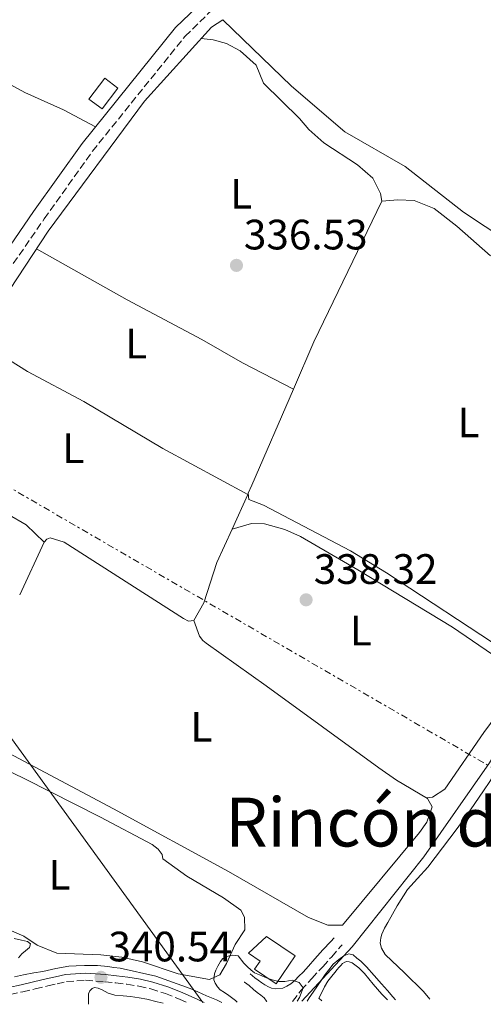
# Model space of a CAD drawing. Units: metres. Extents: x 601565 to 605098, y 4664395 to 4666758.
# Drawn here: x 602132 to 602241, y 4664403 to 4664635 of the extents above; entities that cross this region are included whole.
import ezdxf
from ezdxf.enums import TextEntityAlignment as Align

# ---------------------------------------------------------------- set-up
doc = ezdxf.new("R2010")
doc.units = ezdxf.units.M
doc.header["$MEASUREMENT"] = 0
doc.linetypes.add('DGN Style 3', pattern=[2.435890702152634, 1.739921930109024, -0.6959687720436097])
doc.linetypes.add('DGN Style 7', pattern=[3.4798438602180486, 1.565929737098122, -0.6959687720436097, 0.5219765790327072, -0.6959687720436097])
for name, color, linetype, lineweight in [('Acequia sin especificar', 4, 'Continuous', 0), ('Balsa-alberca', 142, 'Continuous', 0), ('Camino', 7, 'DGN Style 3', 0), ('Chamizo-cobertizo', 1, 'Continuous', 0), ('Cota de punto acotado terreno', 7, 'Continuous', 0), ('Curva de nivel intermedia', 30, 'Continuous', 0), ('Edificio', 1, 'Continuous', 13), ('Etiqueta de uso rústico', 92, 'Continuous', 0), ('Gasoducto', 7, 'Continuous', 13), ('Línea de cambio de uso (parcela vista)', 92, 'Continuous', 0), ('Línea eléctrica', 6, 'DGN Style 7', 0), ('Margen derecho', 7, 'Continuous', 0), ('Punto acotado terreno (símbolo)', 7, 'Continuous', 0), ('Texto de Área (paraje) menor', 7, 'Continuous', 0)]:
    doc.layers.add(name, color=color, linetype=linetype, lineweight=lineweight)
doc.styles.add('Style-Arial', font='arial.ttf')

# ---------------------------------------------------------------- blocks, each defined once
blk = doc.blocks.new('5PATER')
at = {"layer": 'Balsa-alberca', "linetype": 'Continuous', "lineweight": 0}
h = blk.add_hatch(color=51, dxfattribs=at)
edge = h.paths.add_edge_path()
edge.add_ellipse((0, 0), major_axis=(-0.1095731443231308, -0.1110710700762829), ratio=0.9994222409660317, start_angle=0, end_angle=360)

msp = doc.modelspace()

# ---------------------------------------------------------------- linework, layer by layer
at = {"layer": 'Acequia sin especificar', "color": 4, "linetype": 'Continuous', "lineweight": 0}
for points in [[(602042.7599999999, 4664437.880000001, 341.3099999999977), (602057.7599999999, 4664453.199999999, 340.5200000000041), (602078.9100000003, 4664483.82, 339.1199999999953), (602094.8700000001, 4664513.17, 337.9700000000012), (602113, 4664546.17, 337.1300000000047), (602121.8499999996, 4664560.220000001, 336.679999999993), (602138.2100000001, 4664585.02, 335.5800000000018), (602160.9500000002, 4664615.630000001, 335.4799999999959), (602176.6900000004, 4664633.050000001, 334.929999999993), (602179.3799999999, 4664634.810000001, 335.1300000000047)], [(602293.9100000003, 4664547.16, 336.5299999999988), (602289.2599999999, 4664553.5, 336.5800000000018), (602284.9400000004, 4664557.57, 336.5800000000018), (602274.6299999999, 4664564.390000001, 336.5299999999988), (602265.2000000002, 4664567.980000001, 336.3300000000018), (602258.2000000002, 4664570.029999999, 336.2799999999988), (602252.7199999997, 4664573.779999999, 336.2799999999988), (602250.0499999998, 4664578.83, 336.2799999999988), (602246.3300000001, 4664582.730000001, 336.2799999999988), (602236.0999999996, 4664589.470000001, 336.2799999999988), (602222.3399999999, 4664600.199999999, 335.9799999999959), (602208.1299999999, 4664608.41, 335.9799999999959), (602195.5300000003, 4664619.119999999, 335.8800000000047), (602179.3799999999, 4664634.810000001, 335.1300000000047)], [(602198.0300000003, 4664403.57, 339.7200000000012), (602209.8600000005, 4664416.380000001, 338.3500000000058), (602226.7000000002, 4664437.550000001, 338.3500000000058), (602242.2400000002, 4664459.76, 338.3999999999942), (602264.5999999996, 4664496.720000001, 337.7599999999948), (602290.1200000001, 4664540.390000001, 337.3099999999977), (602293.9100000003, 4664547.16, 336.5299999999988)]]:
    msp.add_polyline3d(points, dxfattribs=at)
at = {"layer": 'Camino', "color": 7, "linetype": 'DGN Style 3', "lineweight": 0}
for points in [[(602036.260000002, 4664438.449999999, 341.6699999999983), (602040.3799999993, 4664440.840000001, 341.3800000000046), (602046.1700000005, 4664445.010000002, 340.9400000000023), (602051.440000001, 4664449.830000003, 340.5099999999949), (602056.1000000014, 4664455.239999999, 340.0700000000071), (602072.0000000002, 4664477.969999999, 339.0800000000018), (602084.6099999989, 4664498.57, 338.479999999996), (602097.4499999977, 4664523.239999998, 337.6300000000046), (602102.9599999997, 4664533.370000003, 337.479999999996), (602108.5799999969, 4664543.06, 337.4299999999931), (602127.2199999981, 4664573.34, 336.2899999999937), (602137.2699999998, 4664587.859999999, 335.5399999999937), (602148.6400000001, 4664603.800000001, 335.4400000000023), (602170.4800000001, 4664630.910000001, 335.4400000000023), (602176.9599999998, 4664637.199999999, 335.4900000000054), (602202.0499999998, 4664657.260000002, 335.7400000000052), (602224.5599999981, 4664674.190000001, 335.3899999999994), (602233.8799999988, 4664682.330000003, 335.4400000000023), (602240.8500000003, 4664690.010000002, 335.4400000000023), (602241.9327353517, 4664691.078542193, 335.4603000000062), (602246.1900000002, 4664695.280000002, 335.5399999999937), (602254.9899999978, 4664702.260000003, 335.6900000000023), (602299.3099999992, 4664732.38, 335.6399999999995), (602300.649999998, 4664733.32, 335.6300000000047)], [(602195.8099999991, 4664403.530000002, 340.429999999993), (602197.87, 4664406.140000002, 340.2100000000065), (602200.3799999979, 4664408.940000002, 340.0800000000018), (602202.9299999982, 4664411.690000001, 339.9299999999931), (602205.0300000014, 4664414.050000002, 339.7599999999949), (602207.1200000015, 4664416.420000004, 339.570000000007), (602207.4699999979, 4664416.840000002, 339.5399999999935)], [(602129.3000000013, 4664405.16, 341.3099999999976), (602132.2199999982, 4664405.800000002, 341.2700000000041), (602135.190000001, 4664406.489999998, 341.2100000000065), (602138.1499999982, 4664407.180000001, 341.1399999999995), (602140.3299999975, 4664407.680000001, 341.0800000000017), (602142.5199999979, 4664408.190000001, 341.0099999999947), (602147.0100000007, 4664408.5, 340.9700000000012), (602151.5399999992, 4664408.140000002, 340.9400000000023), (602154.1599999988, 4664407.890000002, 340.8500000000058), (602156.7699999994, 4664407.559999999, 340.7499999999999), (602159.6200000015, 4664407.100000002, 340.6000000000059), (602162.4400000002, 4664406.45, 340.449999999997), (602165.850000001, 4664405.370000003, 340.3399999999965), (602169.1700000003, 4664404.04, 340.3099999999976), (602171.1000000016, 4664403.170000004, 340.320000000007)]]:
    msp.add_polyline3d(points, dxfattribs=at)
at = {"layer": 'Chamizo-cobertizo', "color": 1, "linetype": 'Continuous', "lineweight": 0, "extrusion": (0.004904819816301838, 0.006476877449532015, 0.9999669958559), "elevation": 33504.4823685604, "flags": 128}
msp.add_lwpolyline([(602145.7244269454, 4664499.524340776), (602142.0142263277, 4664494.614237785), (602138.924263498, 4664496.944287078), (602142.6344641157, 4664501.864389858), (602145.7244269454, 4664499.524340776)], close=True, dxfattribs=at)
msp.add_lwpolyline([(602142.0142263277, 4664494.614237785), (602138.924263498, 4664496.944287078), (602142.6344641157, 4664501.864389858), (602145.7244269454, 4664499.524340776), (602142.0142263277, 4664494.614237785)], dxfattribs=at)
at = {"layer": 'Curva de nivel intermedia', "color": 30, "linetype": 'Continuous', "lineweight": 0, "elevation": 340.0000000000001, "flags": 128}
for points in [[(602131.1900000002, 4664413.810000001), (602132.0300000005, 4664414.710000001), (602132.9, 4664415.410000001), (602133.8299999998, 4664416.24), (602134.0399999999, 4664417.039999999), (602133.3700000016, 4664417.619999999), (602131.920000001, 4664417.970000001), (602130.2100000011, 4664418.319999998)], [(602196.9100000011, 4664403.550000001), (602197.4600000009, 4664404.439999999), (602198.3200000015, 4664406.749999999), (602197.3700000015, 4664407.95), (602195.6900000006, 4664408.5), (602194.0099999999, 4664408.189999999), (602192.5900000005, 4664408.17), (602191.0300000003, 4664408.569999999), (602189.6800000003, 4664409.069999999), (602187.9800000016, 4664409.749999999), (602186.8700000007, 4664410.27), (602185.9499999997, 4664410.92), (602185.190000002, 4664411.66), (602184.3600000006, 4664412.500000001), (602183.0100000005, 4664414.239999999), (602181.5599999998, 4664414.439999999), (602180.2800000013, 4664414.11), (602179.3700000016, 4664413.619999998), (602178.7900000005, 4664412.939999999), (602178.1600000003, 4664411.850000001), (602177.730000001, 4664410.909999999), (602177.4100000013, 4664409.99), (602177.2599999994, 4664408.56), (602177.5900000002, 4664407.789999999), (602178.14, 4664406.949999998), (602178.7800000015, 4664406.269999999), (602179.7500000016, 4664405.58), (602180.8100000012, 4664404.91), (602182.3300000011, 4664403.73), (602182.7800000003, 4664403.34)], [(602220.0600000009, 4664403.890000001), (602219.4500000007, 4664404.600000001), (602218.140000001, 4664406.05), (602216.7599999995, 4664407.639999999), (602215.0000000005, 4664409.65), (602213.2500000002, 4664411.66), (602211.9299999992, 4664413.029999998), (602210.9900000005, 4664413.73), (602210.0499999995, 4664414.499999999), (602209.0599999994, 4664414.749999999), (602207.9100000004, 4664414.289999999), (602206.7000000011, 4664413.399999999), (602205.4000000004, 4664412.289999999), (602204.3299999996, 4664410.980000001), (602203.5200000005, 4664409.850000001), (602202.7200000003, 4664408.71), (602201.680000001, 4664407.21), (602200.6500000006, 4664405.720000002), (602199.7300000018, 4664404.34), (602199.2300000011, 4664403.58)], [(602179.1300000002, 4664403.289999999), (602177.8499999995, 4664403.869999998), (602175.5200000004, 4664404.839999998), (602173.4700000008, 4664405.739999999), (602171.6700000014, 4664406.59), (602163.5599999999, 4664409.49), (602155.1500000012, 4664411.329999999), (602153.7300000018, 4664411.539999999), (602152.3100000003, 4664411.710000002), (602149.8700000017, 4664411.949999998), (602148.230000001, 4664412.009999999), (602146.7900000017, 4664411.989999998), (602144.8300000014, 4664411.91), (602143.0499999999, 4664411.84), (602140.0100000001, 4664411.300000001), (602136.9900000005, 4664410.569999999), (602134.8600000002, 4664410.25), (602132.4200000018, 4664409.760000001), (602130.3099999994, 4664409.279999999)]]:
    msp.add_lwpolyline(points, dxfattribs=at)
at = {"layer": 'Edificio', "color": 1, "linetype": 'Continuous', "lineweight": 13, "elevation": 343.7299999999959, "flags": 128}
msp.add_lwpolyline([(602196.4199999999, 4664414.220000001), (602191.9600000001, 4664407.65), (602186.8600000005, 4664411.109999999), (602188.1600000003, 4664413.01), (602185.4199999999, 4664414.869999999), (602189.6399999997, 4664418.83), (602196.4199999999, 4664414.220000001)], close=True, dxfattribs=at)
at = {"layer": 'Edificio', "color": 51, "linetype": 'Continuous', "lineweight": 13, "elevation": 343.7299999999959, "flags": 128}
msp.add_lwpolyline([(602191.9600000001, 4664407.65), (602186.8600000005, 4664411.109999999), (602188.1600000003, 4664413.01), (602185.4199999999, 4664414.869999999), (602189.6399999997, 4664418.83), (602196.4199999999, 4664414.220000001), (602191.9600000001, 4664407.65)], dxfattribs=at)
at = {"layer": 'Gasoducto', "color": 7, "linetype": 'Continuous', "lineweight": 13, "extrusion": (0.0392953395184155, 0.04377551868534762, 0.9982682907194647), "elevation": 228188.9289184983, "flags": 128}
msp.add_lwpolyline([(2668652.571566761, -3866763.388394369), (2668359.953727417, -3866732.789332309), (2667905.98585049, -3866635.040729451), (2667707.829669173, -3866592.373636407)], dxfattribs=at)
at = {"layer": 'Línea de cambio de uso (parcela vista)', "color": 92, "linetype": 'Continuous', "lineweight": 0, "extrusion": (-0.01209387620068831, 0.005539180776979792, 0.9999115239033713), "elevation": 18891.72260467102, "flags": 128}
msp.add_lwpolyline([(602156.0710329171, 4664514.70592368), (602160.8815411574, 4664525.805593965), (602176.890491194, 4664558.956102538)], dxfattribs=at)
at = {"layer": 'Línea de cambio de uso (parcela vista)', "color": 92, "linetype": 'Continuous', "lineweight": 0, "extrusion": (0.8126235172039991, -0.3521388175200625, 0.4643719118148448), "elevation": -1153053.25001809, "flags": 128}
msp.add_lwpolyline([(4519390.262826857, 604966.2310247719), (4519392.357315851, 604966.1659870807), (4519417.04455674, 604966.1584219325)], dxfattribs=at)
at = {"layer": 'Línea de cambio de uso (parcela vista)', "color": 92, "linetype": 'Continuous', "lineweight": 0, "extrusion": (0.01129698741957448, 0.02505957987818381, 0.999622126371546), "elevation": 124030.673221092, "flags": 128}
msp.add_lwpolyline([(1368022.108611384, -4498161.05481968), (1368022.108611384, -4498170.029559988)], dxfattribs=at)
at = {"layer": 'Línea de cambio de uso (parcela vista)', "color": 92, "linetype": 'Continuous', "lineweight": 0, "extrusion": (0.01145099784036996, 0.02508818285422709, 0.9996196565341904), "elevation": 124256.8344299734, "flags": 128}
msp.add_lwpolyline([(1388998.660554402, -4491730.699013067), (1388998.660554402, -4491730.985474007)], dxfattribs=at)
at = {"layer": 'Línea de cambio de uso (parcela vista)', "color": 92, "linetype": 'Continuous', "lineweight": 0, "extrusion": (-0.1278005509831456, -0.03550014928914259, 0.99116434488376), "elevation": -242215.9044944903, "flags": 128}
msp.add_lwpolyline([(-4333173.39312533, 1812528.830032814), (-4333173.39312533, 1812528.833802429)], dxfattribs=at)
at = {"layer": 'Línea de cambio de uso (parcela vista)', "color": 92, "linetype": 'Continuous', "lineweight": 0, "extrusion": (0.00785341743926518, 0.01678307752586366, 0.9998283113331438), "elevation": 83351.20934347184, "flags": 128}
msp.add_lwpolyline([(1431578.213895169, -4479258.050595624), (1431578.213895169, -4479271.742167065)], dxfattribs=at)
at = {"layer": 'Línea de cambio de uso (parcela vista)', "color": 92, "linetype": 'Continuous', "lineweight": 0, "extrusion": (0.0393782595668425, -0.0227979443264486, 0.99896426683239), "elevation": -82292.63457736181, "flags": 128}
msp.add_lwpolyline([(4338469.87953382, 1814117.77927832), (4338469.879533821, 1814117.777080594)], dxfattribs=at)
at = {"layer": 'Línea de cambio de uso (parcela vista)', "color": 92, "linetype": 'Continuous', "lineweight": 0}
for points in [[(602106.6793999998, 4664631.8803, 335.6900000000023), (602132.7300000006, 4664617.66, 335.6900000000023), (602141.8700000001, 4664613.600000001, 335.6000000000058), (602149.3700000001, 4664609.539999999, 335.4400000000023)], [(602216.8600000005, 4664592.039999999, 336.8699999999953), (602216.5599999996, 4664593.84, 336.8699999999953), (602214.7100000001, 4664597.449999999, 336.8699999999953), (602211.1100000005, 4664600.59, 336.8699999999953), (602203.1699999999, 4664605.800000001, 337.0200000000041), (602199.6100000005, 4664608.9, 337.070000000007), (602197.4800000006, 4664611.51, 337.0200000000041), (602188.9299999997, 4664619.869999999, 337.0200000000041), (602187.25, 4664624.07, 336.9700000000012), (602183.4800000006, 4664627.439999999, 336.8399999999965), (602180.2300000006, 4664629.199999999, 336.7200000000012), (602177.0800000001, 4664630.100000001, 336.6699999999983), (602174.2800000003, 4664630.390000001, 335.0200000000041)], [(602216.8600000005, 4664592.039999999, 336.8699999999953), (602220.6200000001, 4664592.369999999, 336.9199999999983), (602224.4800000006, 4664592.180000001, 336.9199999999983), (602229.1399999997, 4664590.32, 336.9499999999971), (602234.4900000002, 4664586.140000001, 337.0399999999936), (602242.4199999999, 4664579.210000001, 337.1900000000023)], [(602135.4299999997, 4664580.810000001, 335.7700000000041), (602156.7999999998, 4664568.83, 336.1600000000035), (602174.4400000004, 4664559.439999999, 336.8600000000006), (602184.04, 4664554, 336.8600000000006), (602196.0390999997, 4664547.7905, 336.8600000000006)], [(602185.2406000001, 4664522.969699999, 336.9400000000023), (602165.2199999997, 4664533.810000001, 337.1600000000035), (602146.6399999997, 4664544.859999999, 336.8399999999965), (602133.3700000001, 4664551.939999999, 336.3999999999942), (602129.1299999999, 4664554.57, 336.3699999999953), (602121.8499999996, 4664560.220000001, 336.679999999993)], [(602104.1900000004, 4664530.130000001, 337.5399999999936), (602114.1299999999, 4664526.060000001, 337.6900000000023), (602128.7400000002, 4664518.32, 337.8399999999965), (602133.0700000003, 4664515.779999999, 337.929999999993), (602137.3099999996, 4664511.710000001, 337.570000000007)], [(602245.6600000003, 4664486.300000001, 337.8699999999953), (602217.9699999997, 4664504.52, 337.75), (602209.4199999999, 4664509.689999999, 337.7299999999959), (602188.9199999999, 4664520.430000001, 337.6199999999953), (602185.5, 4664521.730000001, 337.6199999999953), (602185.3595000004, 4664523.2302, 336.929999999993)], [(602181.5536000002, 4664514.790999999, 337.1805000000023), (602186.1100000005, 4664516.109999999, 337.7799999999988), (602189.1799999997, 4664516.039999999, 337.8300000000018), (602194.0199999996, 4664514.710000001, 338.0299999999988), (602197.6900000004, 4664513.060000001, 338.179999999993), (602211.1500000004, 4664505.17, 338.429999999993), (602233.4800000006, 4664491.710000001, 338.2700000000041), (602242.9000000004, 4664485.25, 338.3300000000018), (602247.8899999997, 4664481.300000001, 338.7299999999959), (602248.8399999999, 4664480.140000001, 338.7299999999959), (602248.2599999999, 4664476.83, 338.679999999993), (602240.9100000003, 4664466.84, 338.7799999999988), (602231.6699999999, 4664453.550000001, 338.5800000000018), (602228.7800000003, 4664451.619999999, 338.7799999999988), (602227.5499999998, 4664451.51, 338.7799999999988), (602227.6100000005, 4664451.300000001, 338.6199999999953)], [(602172.5499999998, 4664493.279999999, 337.4199999999983), (602174.8899999997, 4664497.41, 337.4199999999983), (602178, 4664506.91, 337.4199999999983), (602181.5536000002, 4664514.790999999, 337.1821999999956)], [(602137.3099999996, 4664511.710000001, 337.570000000007), (602137.8799999999, 4664512.42, 337.5200000000041), (602138.7199999997, 4664512.74, 337.4199999999983), (602141.9800000006, 4664511.75, 337.3699999999953), (602170.1200000001, 4664493.699999999, 337.4199999999983), (602171.3099999996, 4664493.09, 337.4199999999983), (602172.5499999998, 4664493.279999999, 337.4199999999983)], [(602227.6100000005, 4664451.300000001, 338.6199999999953), (602220.2699999996, 4664455.66, 338.6199999999953), (602216.1600000003, 4664458.52, 338.6199999999953), (602189.6100000005, 4664477.850000001, 338.7700000000041), (602175.4100000003, 4664487.9, 338.6199999999953), (602174.6600000003, 4664488.539999999, 338.4199999999983), (602173.9100000003, 4664489.59, 338.320000000007), (602172.5499999998, 4664493.279999999, 337.4199999999983)], [(602119.0721000005, 4664470.9954, 338.9198000000033), (602120.3700000001, 4664468.199999999, 338.820000000007), (602123.8300000001, 4664464.689999999, 338.7200000000012), (602153.5999999996, 4664448.859999999, 338.3699999999953), (602180.6799999997, 4664434.130000001, 338.7200000000012), (602199.5800000001, 4664423.279999999, 338.8699999999953), (602204.1500000004, 4664421.49, 338.820000000007), (602207.5800000001, 4664421.460000001, 338.7700000000041), (602225.7199999997, 4664443.34, 338.5599999999977), (602227.4500000002, 4664445.710000001, 338.570000000007), (602228.7100000001, 4664449.33, 338.6199999999953), (602227.6100000005, 4664451.300000001, 338.6199999999953)], [(602124.3700000001, 4664459.930000001, 339.929999999993), (602132.7000000002, 4664455.99, 339.8800000000047), (602150.5199999996, 4664446.92, 340.0500000000029), (602162.6900000004, 4664440.470000001, 340.1300000000047), (602164.1600000003, 4664439.380000001, 340.0800000000018), (602165.1100000005, 4664438.100000001, 340.0800000000018), (602165.2599999999, 4664437.140000001, 340.0800000000018), (602170.9299999997, 4664432.99, 340.1300000000047), (602179.54, 4664427.890000001, 340.1300000000047), (602183.6200000001, 4664425.02, 340.1300000000047), (602184.4900000002, 4664423.34, 340.1300000000047), (602184.5899999999, 4664420.350000001, 340.1300000000047), (602182.29, 4664416.9, 340.1300000000047), (602180.2599999999, 4664412.42, 339.9600000000065), (602178.6399999997, 4664409.789999999, 339.8800000000047), (602176.2000000002, 4664408.689999999, 339.8800000000047), (602168.8799999999, 4664410.02, 339.8800000000047), (602160.4299999997, 4664412.810000001, 339.929999999993), (602155.54, 4664413.930000001, 339.929999999993), (602150.5899999999, 4664414.52, 339.929999999993), (602140.2300000006, 4664414.850000001, 339.8300000000018), (602135.6500000004, 4664416.800000001, 339.8300000000018), (602132.5199999996, 4664418.9, 339.8300000000018), (602127.9100000003, 4664420.82, 339.8300000000018)], [(602243.7100000001, 4664457.58, 340.1300000000047), (602242.2999999998, 4664455.32, 340.2400000000052), (602240.7999999998, 4664453.109999999, 340.2700000000041), (602237.7199999997, 4664448.680000001, 340.2799999999988), (602234.5800000001, 4664444.279999999, 340.2899999999936), (602231.1500000004, 4664439.67, 340.2899999999936), (602227.6500000004, 4664435.109999999, 340.2899999999936), (602225.2599999999, 4664432.5, 340.2899999999936), (602222.9100000003, 4664429.850000001, 340.2899999999936), (602220.4500000002, 4664426.039999999, 340.2899999999936), (602218.2199999997, 4664422.09, 340.2899999999936), (602217.5, 4664420.76, 340.2899999999936), (602216.8499999996, 4664419.390000001, 340.2899999999936), (602216.6100000005, 4664418.51, 340.2899999999936), (602216.4600000001, 4664417.24, 340.2899999999936), (602216.7400000002, 4664416.039999999, 340.3000000000029), (602217.6200000001, 4664414.600000001, 340.3000000000029), (602222.2100000001, 4664410.24, 340.2599999999948), (602226.6900000004, 4664405.850000001, 340.2200000000012), (602228.1399999997, 4664404.01, 340.2200000000012)], [(602202.6900000004, 4664403.630000001, 340.6399999999995), (602201.9900000002, 4664404.27, 340.6999999999971), (602202.6799999997, 4664405.619999999, 340.6699999999983), (602203.3600000005, 4664406.960000001, 340.6300000000047), (602204.1399999997, 4664408.26, 340.6300000000047), (602205.0499999998, 4664409.480000001, 340.6300000000047), (602205.7699999996, 4664410.289999999, 340.5899999999965), (602206.3300000001, 4664411, 340.5899999999965), (602206.7300000006, 4664411.49, 340.5899999999965), (602207.2100000001, 4664412.01, 340.5899999999965), (602207.5800000001, 4664412.42, 340.5899999999965), (602208.0899999999, 4664412.789999999, 340.5899999999965), (602208.5800000001, 4664412.930000001, 340.5899999999965), (602209.1200000001, 4664412.869999999, 340.5899999999965), (602209.8200000003, 4664412.58, 340.5899999999965), (602211.3899999997, 4664411.4, 340.5899999999965), (602212.7699999996, 4664410.060000001, 340.5899999999965), (602214.8200000003, 4664407.609999999, 340.5899999999965), (602216.8799999999, 4664405.189999999, 340.5899999999965), (602218.1900000004, 4664403.859999999, 340.5899999999965)], [(602147.7199999997, 4664402.83, 342.8399999999965), (602147.6900000004, 4664405.27, 342.6199999999953), (602148.0099999999, 4664405.99, 342.5099999999948), (602148.5700000003, 4664406.57, 342.4199999999983), (602149.1600000003, 4664406.82, 342.4199999999983), (602149.9900000002, 4664406.67, 342.4600000000065), (602150.9600000001, 4664406.25, 342.5099999999948), (602152.3799999999, 4664405.480000001, 342.6499999999942), (602153.9400000004, 4664404.970000001, 342.679999999993), (602155.9100000003, 4664404.789999999, 342.6699999999983), (602157.6500000004, 4664404.640000001, 342.6699999999983), (602159.6299999999, 4664404.390000001, 342.5899999999965), (602161.4900000002, 4664404.029999999, 342.5599999999977), (602163.9400000004, 4664403.439999999, 342.5899999999965), (602165.29, 4664403.09, 342.5899999999965)]]:
    msp.add_polyline3d(points, dxfattribs=at)
at = {"layer": 'Línea eléctrica', "color": 6, "linetype": 'DGN Style 7', "lineweight": 0, "extrusion": (0.5021864903194305, 0.8647593468587399, 3.100158678691833e-05), "elevation": 4336072.383840777, "flags": 128}
msp.add_lwpolyline([(1821527.38098105, 205.0648757765494), (1821849.421839137, 204.2149757761399), (1822367.519553269, 202.8476757754848), (1822367.531627898, 202.8476757754847), (1822387.539402798, 202.7948757754545)], dxfattribs=at)
at = {"layer": 'Margen derecho', "color": 7, "linetype": 'Continuous', "lineweight": 0}
for points in [[(602124.6700000024, 4664575.000000001, 336.2899999999937), (602134.7799999998, 4664589.600000003, 335.5399999999937), (602146.2199999995, 4664605.640000001, 335.4400000000023), (602168.2399999984, 4664632.960000001, 335.4400000000023), (602174.9499999982, 4664639.480000001, 335.4900000000054)], [(602185.8299999969, 4664410.030000003, 339.3699999999955), (602186.9099999986, 4664409.09, 339.3800000000047), (602187.7199999979, 4664408.510000003, 339.3800000000047), (602188.5699999994, 4664407.870000003, 339.550000000003), (602189.2499999988, 4664407.420000004, 339.6499999999943), (602190.1299999995, 4664406.95, 339.7200000000013), (602190.8799999984, 4664406.610000002, 339.8099999999978), (602191.8599999996, 4664406.440000001, 339.8000000000029), (602193.5300000014, 4664406.670000004, 339.7499999999999), (602194.4899999981, 4664407.080000003, 339.7400000000054), (602195.3799999978, 4664407.670000004, 339.679999999993), (602196.3299999977, 4664408.469999999, 339.6399999999995), (602197.3200000002, 4664409.430000001, 339.6199999999954), (602198.3399999995, 4664410.38, 339.6000000000059), (602199.6, 4664411.830000003, 339.5200000000041), (602201.0899999987, 4664413.580000003, 339.4400000000024), (602202.9699999985, 4664415.63, 339.3999999999941), (602204.8599999994, 4664417.660000003, 339.3699999999955), (602205.6399999994, 4664418.530000002, 339.300000000003)], [(602175.0100000009, 4664403.230000001, 340.3699999999955), (602173.4799999997, 4664403.960000002, 340.320000000007), (602169.8299999974, 4664405.59, 340.3099999999976), (602166.420000001, 4664406.960000002, 340.3399999999965), (602162.8799999983, 4664408.080000003, 340.449999999997), (602159.949999998, 4664408.75, 340.6000000000059), (602157.0199999998, 4664409.230000001, 340.7499999999999), (602154.350000001, 4664409.57, 340.8500000000058), (602151.6900000012, 4664409.82, 340.9400000000023), (602147.0100000007, 4664410.2, 340.9700000000012), (602142.2699999999, 4664409.860000002, 341.0099999999947), (602139.9499999997, 4664409.330000004, 341.0800000000017), (602137.7699999983, 4664408.820000002, 341.1399999999995), (602134.7999999998, 4664408.13, 341.2100000000065), (602131.8500000017, 4664407.449999999, 341.2700000000041), (602128.9799999995, 4664406.820000002, 341.3099999999976)], [(602184.4099999998, 4664408.080000003, 339.6199999999954), (602184.5100000004, 4664408.030000002, 339.5800000000019), (602185.5799999987, 4664407.25, 339.5200000000041), (602186.589999999, 4664406.330000003, 339.7499999999999), (602187.4299999995, 4664405.59, 339.8699999999953), (602188.319999999, 4664404.95, 339.9499999999972), (602189.0900000002, 4664404.32, 340.0700000000071), (602189.6600000003, 4664403.580000003, 340.1600000000036), (602189.7299999995, 4664403.440000001, 340.1799999999931)]]:
    msp.add_polyline3d(points, dxfattribs=at)

# ---------------------------------------------------------------- block references
at = {"layer": 'Punto acotado terreno (símbolo)', "color": 7, "linetype": 'Continuous', "lineweight": 0, "xscale": 10, "yscale": 10, "zscale": 10}
for p in [(602182.5900000003, 4664576.930000001, 336.5299999999993), (602198.9999999988, 4664498.130000001, 338.320000000007), (602150.6700000019, 4664409.190000002, 340.5399999999936)]:
    msp.add_blockref('5PATER', p, dxfattribs=at)

# ---------------------------------------------------------------- texts
at = {"layer": 'Cota de punto acotado terreno', "color": 7, "linetype": 'Continuous', "lineweight": 0, "style": 'Style-Arial'}
for s, p in [('336.53', (602184.3299999972, 4664580.680000001, 336.5299999999988)), ('338.32', (602200.8000000004, 4664501.879999998, 338.320000000007)), ('340.54', (602152.4099999992, 4664412.940000001, 340.5399999999936))]:
    msp.add_text(s, height=7.000000000000002, dxfattribs=at).set_placement(p)
at = {"layer": 'Etiqueta de uso rústico', "color": 92, "linetype": 'Continuous', "lineweight": 0, "style": 'Style-Arial'}
for p in [(602183.7214203806, 4664593.810009998, 336.6300000000047), (602158.9514203779, 4664558.490009999, 336.5599999999977), (602237.2614203797, 4664539.92001, 337.679999999993), (602144.1514203812, 4664533.850009999, 337.1199999999953), (602211.8914203783, 4664490.880009998, 338.4400000000023), (602174.3214203793, 4664468.220009997, 338.6000000000058), (602140.8914203801, 4664433.340009998, 339.9400000000023)]:
    msp.add_text('L', height=7.000000000000002, dxfattribs=at).set_placement(p, align=Align.MIDDLE_CENTER)
at = {"layer": 'Texto de Área (paraje) menor', "color": 7, "linetype": 'Continuous', "lineweight": 0, "style": 'Style-Arial'}
msp.add_text('Rincón de San Bernardo', height=11.5, dxfattribs=at).set_placement((602268.1838039289, 4664445.760010001, 338.570000000007), align=Align.MIDDLE_CENTER)

doc.saveas('drawing.dxf')
